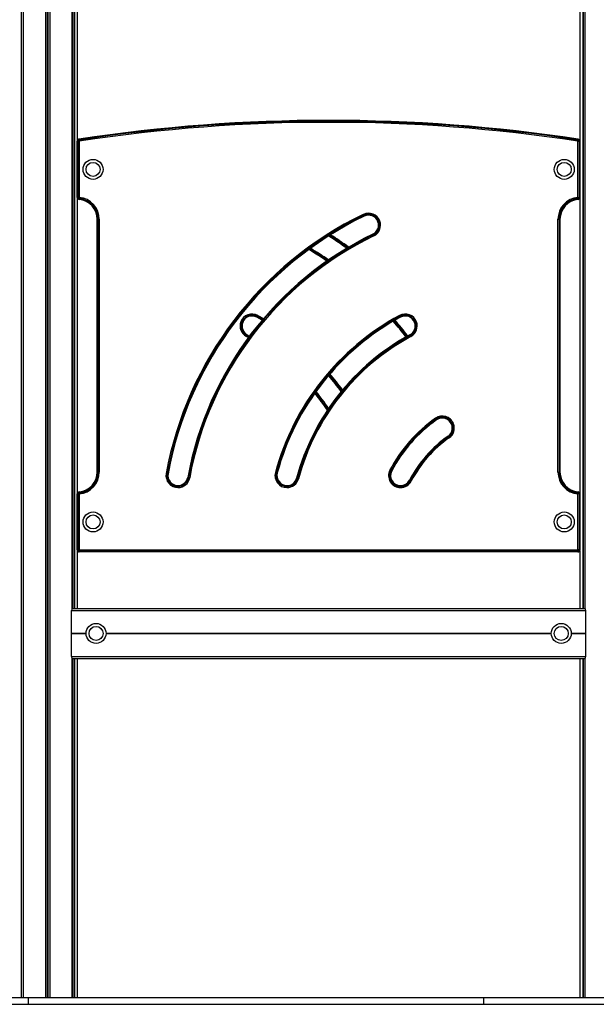
# Model space of a CAD drawing. Units: millimetres. Extents: x 951 to 12839, y 1304 to 13016.
# Drawn here: x 6898 to 7765, y 9887 to 11367 of the extents above; entities that cross this region are included whole.
import ezdxf

# ---------------------------------------------------------------- set-up
doc = ezdxf.new("R2010")
doc.units = ezdxf.units.MM
doc.header["$LTSCALE"] = 100

msp = doc.modelspace()

# ---------------------------------------------------------------- linework, layer by layer
at = {"color": 8, "linetype": 'Continuous', "lineweight": 25}
for p, q in [((6936.9, 12109.2), (6936.9, 9896.9)), ((6937.2, 12109.2), (6937.2, 9896.9)), ((6939.9, 12109.6), (6939.9, 9896.9)), ((6940.4, 12109.7), (6940.4, 9896.9)), ((6943, 12110.1), (6943, 9896.9)), ((6943.3, 12110.1), (6943.3, 9896.9)), ((6977, 12114.7), (6977, 10481.8)), ((6977.2, 12114.7), (6977.2, 10481.9)), ((6979.9, 12115.1), (6979.9, 10481.9)), ((6980.2, 12115.1), (6980.2, 10481.9)), ((7744.9, 12114.8), (7744.9, 10481.9)), ((7745.2, 12114.8), (7745.2, 10481.9)), ((7747.9, 12114.5), (7747.9, 10481.9)), ((7748.1, 12114.4), (7748.1, 10481.8)), ((6900.1, 12105.4), (6900.1, 9896.9)), ((6900.3, 12105.4), (6900.3, 9896.9)), ((6903, 12105.4), (6903, 9896.9)), ((6903.3, 12105.4), (6903.3, 9896.9)), ((7256, 10922.3), (7264.6, 10917.5)), ((7241.9, 10889), (7238.8, 10890.7)), ((6975.7, 10444.7), (6997.7, 10444.7)), ((6975.7, 10444.6), (6997.7, 10444.6)), ((6975.7, 10444.5), (6997.7, 10444.5)), ((6975.7, 10444.3), (6997.7, 10444.3)), ((6975.7, 10444.2), (6997.7, 10444.2)), ((6975.7, 10444.1), (6997.7, 10444.1)), ((7027.7, 10444.7), (7697.4, 10444.7)), ((7027.7, 10444.6), (7697.4, 10444.6)), ((7027.7, 10444.5), (7697.4, 10444.5)), ((7027.7, 10444.3), (7697.4, 10444.3)), ((7027.7, 10444.2), (7697.4, 10444.2)), ((7027.7, 10444.1), (7697.4, 10444.1)), ((7727.4, 10444.7), (7749.4, 10444.7)), ((7727.4, 10444.6), (7749.4, 10444.6)), ((7727.4, 10444.5), (7749.4, 10444.5)), ((7727.4, 10444.3), (7749.4, 10444.3)), ((7727.4, 10444.2), (7749.4, 10444.2)), ((7727.4, 10444.1), (7749.4, 10444.1)), ((6977, 10407), (6977, 9896.9)), ((6977.2, 10406.9), (6977.2, 9896.9)), ((6979.9, 10406.9), (6979.9, 9896.9)), ((6980.2, 10406.9), (6980.2, 9896.9)), ((7744.9, 10406.9), (7744.9, 9896.9)), ((7745.2, 10406.9), (7745.2, 9896.9)), ((7747.9, 10406.9), (7747.9, 9896.9)), ((7748.1, 10407), (7748.1, 9896.9))]:
    msp.add_line(p, q, dxfattribs=at)
at = {"color": 7, "linetype": 'Continuous', "lineweight": 25}
for p, q in [((6977, 10481.8), (6977, 12114.7)), ((6984.6, 11185), (6984.6, 12115.7)), ((7740.5, 12115.4), (7740.5, 11185)), ((7748, 12114.4), (7748, 10481.8)), ((6903.2, 12105.4), (6903.2, 9896.9)), ((6984.5, 11099.7), (6984.5, 11184.3)), ((6985.9, 11184.3), (6984.5, 11184.3)), ((6987.5, 11184.3), (6985.9, 11184.3)), ((6985.9, 11099.7), (6985.9, 11184.3)), ((6987.5, 11184.3), (6987.5, 11099.7)), ((7737.5, 11099.7), (7737.5, 11184.3)), ((7737.5, 11184.3), (7739.2, 11184.3)), ((7739.2, 11184.3), (7739.2, 11099.7)), ((7739.2, 11184.3), (7740.5, 11184.3)), ((7740.5, 11184.3), (7740.5, 11099.7)), ((6985.9, 11099.7), (6984.5, 11099.7)), ((6984.6, 10654.7), (6984.6, 11099.1)), ((6987.5, 11099.7), (6985.9, 11099.7)), ((7737.5, 11099.7), (7739.2, 11099.7)), ((7739.2, 11099.7), (7740.5, 11099.7)), ((7740.5, 11099.1), (7740.5, 10654.7)), ((7014.5, 10686.9), (7014.5, 11066.9)), ((7014.5, 11066.9), (7015.9, 11066.9)), ((7015.9, 11066.9), (7017.5, 11066.9)), ((7015.9, 10686.9), (7015.9, 11066.9)), ((7017.5, 11066.9), (7017.5, 10686.9)), ((7436.7, 11063.1), (7436.7, 11063.2)), ((7437.9, 11063.6), (7437.9, 11063.6)), ((7439.5, 11064.2), (7439.5, 11064.2)), ((7707.5, 10686.9), (7707.5, 11066.9)), ((7707.5, 11066.9), (7709.2, 11066.9)), ((7709.2, 11066.9), (7709.2, 10686.9)), ((7709.2, 11066.9), (7710.5, 11066.9)), ((7710.5, 11066.9), (7710.5, 10686.9)), ((7230.5, 10912.7), (7230.5, 10912.7)), ((7232, 10912.1), (7232, 10912.1)), ((7233.3, 10911.7), (7233.3, 10911.6)), ((7262.6, 10915.2), (7254.5, 10919.7)), ((7263.5, 10916.2), (7255.2, 10920.9)), ((7491.8, 10911.6), (7491.8, 10911.7)), ((7493.1, 10912.1), (7493.1, 10912.1)), ((7494.6, 10912.7), (7494.6, 10912.7)), ((7240.2, 10893.3), (7243.7, 10891.4)), ((7239.6, 10892.2), (7242.9, 10890.3)), ((7547.6, 10758.3), (7547.6, 10758.3)), ((7548.9, 10758.7), (7548.9, 10758.7)), ((7550.4, 10759.3), (7550.4, 10759.3)), ((7014.5, 10686.9), (7015.9, 10686.9)), ((7015.9, 10686.9), (7017.5, 10686.9)), ((7707.5, 10686.9), (7709.2, 10686.9)), ((7709.2, 10686.9), (7710.5, 10686.9)), ((7135.9, 10666.6), (7135.9, 10665.3)), ((7135.9, 10666.6), (7135.9, 10665.3)), ((7135.9, 10666.6), (7135.9, 10666.6)), ((7135.9, 10665.3), (7135.9, 10663.6)), ((7135.9, 10665.3), (7135.9, 10663.6)), ((7135.9, 10665.3), (7135.9, 10665.3)), ((7135.9, 10663.6), (7135.9, 10663.6)), ((7299.8, 10666.6), (7299.8, 10665.3)), ((7299.8, 10666.6), (7299.9, 10666.6)), ((7299.8, 10665.3), (7299.8, 10663.6)), ((7299.8, 10665.3), (7299.9, 10665.3)), ((7299.9, 10663.6), (7299.8, 10663.6)), ((7299.9, 10666.6), (7299.9, 10665.3)), ((7299.9, 10665.3), (7299.9, 10663.6)), ((7470.7, 10666.6), (7470.7, 10665.3)), ((7470.7, 10666.6), (7470.8, 10666.6)), ((7470.7, 10665.3), (7470.7, 10663.6)), ((7470.7, 10665.3), (7470.8, 10665.3)), ((7470.8, 10663.6), (7470.7, 10663.6)), ((7470.8, 10666.6), (7470.8, 10665.3)), ((7470.8, 10665.3), (7470.8, 10663.6)), ((6984.5, 10654), (6985.9, 10654)), ((6984.5, 10569.9), (6984.5, 10654)), ((6985.9, 10654), (6987.5, 10654)), ((6985.9, 10569.9), (6985.9, 10654)), ((6987.5, 10654), (6987.5, 10569.9)), ((7737.5, 10569.9), (7737.5, 10654)), ((7739.2, 10654), (7737.5, 10654)), ((7739.2, 10654), (7739.2, 10569.9)), ((7740.5, 10654), (7739.2, 10654)), ((7740.5, 10654), (7740.5, 10569.9)), ((6984.5, 10569.9), (6985.9, 10569.9)), ((6984.6, 10481.9), (6984.6, 10569.2)), ((6985.9, 10569.9), (6987.5, 10569.9)), ((6987.5, 10569.9), (7737.5, 10569.9)), ((6987.5, 10568.2), (6987.5, 10569.9)), ((7737.5, 10568.2), (6987.5, 10568.2)), ((6987.5, 10566.9), (6987.5, 10568.2)), ((7739.2, 10569.9), (7737.5, 10569.9)), ((7737.5, 10568.2), (7737.5, 10569.9)), ((7737.5, 10566.9), (7737.5, 10568.2)), ((7740.5, 10569.9), (7739.2, 10569.9)), ((7740.5, 10569.2), (7740.5, 10481.9)), ((7737.5, 10566.9), (6987.5, 10566.9)), ((6975.7, 10478.9), (7749.4, 10478.9)), ((6975.7, 10444.7), (6975.7, 10478.9)), ((6977.3, 10481.9), (7747.8, 10481.9)), ((7749.4, 10444.7), (7749.4, 10478.9)), ((6975.7, 10444.5), (6975.7, 10444.6)), ((6975.7, 10444.2), (6975.7, 10444.3)), ((6975.7, 10409.9), (6975.7, 10444.1)), ((7749.4, 10444.5), (7749.4, 10444.6)), ((7749.4, 10444.2), (7749.4, 10444.3)), ((7749.4, 10409.9), (7749.4, 10444.1)), ((6975.7, 10409.9), (7749.4, 10409.9)), ((6977, 9896.9), (6977, 10406.9)), ((6977.3, 10406.9), (7747.8, 10406.9)), ((6984.6, 9896.9), (6984.6, 10406.9)), ((7740.5, 10406.9), (7740.5, 9896.9)), ((7748, 10406.9), (7748, 9896.9)), ((6664.4, 9896.9), (6911.3, 9896.9)), ((6664.4, 9886.9), (6911.3, 9886.9)), ((6911.3, 9886.9), (6911.3, 9896.9)), ((6911.3, 9896.9), (7596.2, 9896.9)), ((6911.3, 9886.9), (7596.2, 9886.9)), ((7596.2, 9886.9), (7596.2, 9896.9)), ((7596.2, 9896.9), (9081.2, 9896.9)), ((7596.2, 9886.9), (9081.2, 9886.9))]:
    msp.add_line(p, q, dxfattribs=at)
at = {"color": 7, "linetype": 'Continuous', "lineweight": 25, "flags": 128}
for points in [[(6987.3, 11185.9), (6987.3, 11186.2), (6987.2, 11186.5), (6987.2, 11186.7), (6987.1, 11186.9), (6987.1, 11187.1), (6987.1, 11187.2), (6987.1, 11187.2), (6987.1, 11187.3)], [(6987.5, 11184.3), (6987.5, 11184.5), (6987.5, 11184.7), (6987.4, 11185), (6987.4, 11185.2), (6987.4, 11185.4), (6987.4, 11185.6), (6987.3, 11185.8), (6987.3, 11185.9)], [(7737.5, 11184.3), (7737.6, 11184.5), (7737.6, 11184.7), (7737.6, 11185), (7737.7, 11185.2), (7737.7, 11185.4), (7737.7, 11185.6), (7737.8, 11185.8), (7737.8, 11185.9)], [(6987.3, 11096.8), (6987.3, 11096.8), (6987.3, 11096.8), (6987.3, 11097), (6987.3, 11097.1), (6987.3, 11097.3), (6987.3, 11097.5), (6987.4, 11097.8), (6987.4, 11098.1)], [(6987.4, 11098.1), (6987.4, 11098.3), (6987.4, 11098.5), (6987.4, 11098.7), (6987.5, 11098.9), (6987.5, 11099.1), (6987.5, 11099.3), (6987.5, 11099.5), (6987.5, 11099.7)], [(7737.5, 11099.7), (7737.6, 11099.5), (7737.6, 11099.3), (7737.6, 11099.1), (7737.6, 11098.9), (7737.6, 11098.7), (7737.7, 11098.5), (7737.7, 11098.3), (7737.7, 11098.1)], [(7737.7, 11098.1), (7737.7, 11097.8), (7737.7, 11097.5), (7737.8, 11097.3), (7737.8, 11097.1), (7737.8, 11097), (7737.8, 11096.8), (7737.8, 11096.8), (7737.8, 11096.8)], [(7415.4, 11072.7), (7415.4, 11072.9), (7415.3, 11073.1), (7415.2, 11073.3), (7415.1, 11073.4), (7415, 11073.6), (7414.9, 11073.8), (7414.8, 11074), (7414.7, 11074.2)], [(7416, 11071.5), (7416, 11071.5), (7416, 11071.6), (7415.9, 11071.7), (7415.9, 11071.8), (7415.8, 11072), (7415.7, 11072.2), (7415.6, 11072.5), (7415.4, 11072.7)], [(7437.9, 11063.6), (7437.6, 11063.5), (7437.4, 11063.4), (7437.2, 11063.3), (7437, 11063.3), (7436.8, 11063.2), (7436.7, 11063.2), (7436.7, 11063.2), (7436.7, 11063.2)], [(7437.9, 11063.6), (7437.6, 11063.5), (7437.4, 11063.4), (7437.2, 11063.3), (7437, 11063.3), (7436.9, 11063.2), (7436.7, 11063.2), (7436.7, 11063.1), (7436.7, 11063.1)], [(7439.5, 11064.2), (7439.3, 11064.1), (7439.1, 11064), (7438.9, 11064), (7438.7, 11063.9), (7438.5, 11063.8), (7438.3, 11063.7), (7438.1, 11063.7), (7437.9, 11063.6)], [(7439.5, 11064.2), (7439.3, 11064.1), (7439.1, 11064), (7438.9, 11063.9), (7438.7, 11063.9), (7438.5, 11063.8), (7438.3, 11063.7), (7438.1, 11063.7), (7437.9, 11063.6)], [(7429.7, 11043.3), (7429.6, 11043.6), (7429.5, 11043.8), (7429.4, 11044), (7429.3, 11044.2), (7429.2, 11044.3), (7429.2, 11044.4), (7429.1, 11044.5), (7429.1, 11044.5)], [(7430.4, 11041.8), (7430.3, 11042), (7430.2, 11042.2), (7430.1, 11042.4), (7430.1, 11042.6), (7430, 11042.8), (7429.9, 11043), (7429.8, 11043.2), (7429.7, 11043.3)], [(7232, 10912.1), (7231.9, 10912.2), (7231.7, 10912.2), (7231.5, 10912.3), (7231.3, 10912.4), (7231.1, 10912.5), (7230.9, 10912.5), (7230.7, 10912.6), (7230.5, 10912.7)], [(7232, 10912.1), (7231.8, 10912.2), (7231.7, 10912.2), (7231.5, 10912.3), (7231.3, 10912.4), (7231.1, 10912.4), (7230.9, 10912.5), (7230.7, 10912.6), (7230.5, 10912.7)], [(7233.3, 10911.7), (7233.3, 10911.7), (7233.2, 10911.7), (7233.1, 10911.7), (7233, 10911.8), (7232.8, 10911.8), (7232.6, 10911.9), (7232.3, 10912), (7232, 10912.1)], [(7233.3, 10911.6), (7233.3, 10911.6), (7233.2, 10911.7), (7233.1, 10911.7), (7232.9, 10911.8), (7232.8, 10911.8), (7232.5, 10911.9), (7232.3, 10912), (7232, 10912.1)], [(7255.2, 10920.9), (7255, 10920.6), (7254.9, 10920.4), (7254.8, 10920.2), (7254.7, 10920), (7254.6, 10919.9), (7254.6, 10919.8), (7254.5, 10919.7), (7254.5, 10919.7)], [(7256, 10922.3), (7255.9, 10922.1), (7255.7, 10922), (7255.6, 10921.8), (7255.5, 10921.6), (7255.4, 10921.4), (7255.3, 10921.2), (7255.3, 10921), (7255.2, 10920.9)], [(7469.9, 10920.9), (7469.8, 10921), (7469.7, 10921.2), (7469.6, 10921.4), (7469.5, 10921.6), (7469.4, 10921.8), (7469.3, 10922), (7469.2, 10922.1), (7469.1, 10922.3)], [(7470.6, 10919.7), (7470.6, 10919.7), (7470.5, 10919.8), (7470.5, 10919.9), (7470.4, 10920), (7470.3, 10920.2), (7470.2, 10920.4), (7470.1, 10920.6), (7469.9, 10920.9)], [(7493.1, 10912.1), (7492.8, 10912), (7492.5, 10911.9), (7492.3, 10911.8), (7492.1, 10911.8), (7492, 10911.7), (7491.9, 10911.7), (7491.8, 10911.6), (7491.8, 10911.6)], [(7493.1, 10912.1), (7492.8, 10912), (7492.5, 10911.9), (7492.3, 10911.8), (7492.1, 10911.8), (7492, 10911.7), (7491.9, 10911.7), (7491.8, 10911.7), (7491.8, 10911.7)], [(7494.6, 10912.7), (7494.4, 10912.6), (7494.2, 10912.5), (7494, 10912.5), (7493.8, 10912.4), (7493.6, 10912.3), (7493.4, 10912.2), (7493.2, 10912.2), (7493.1, 10912.1)], [(7494.6, 10912.7), (7494.4, 10912.6), (7494.2, 10912.5), (7494, 10912.4), (7493.8, 10912.4), (7493.6, 10912.3), (7493.4, 10912.2), (7493.2, 10912.2), (7493.1, 10912.1)], [(7240.2, 10893.3), (7240.2, 10893.3), (7240.2, 10893.3), (7240.1, 10893.2), (7240, 10893), (7240, 10892.9), (7239.8, 10892.6), (7239.7, 10892.4), (7239.6, 10892.2)], [(7485.5, 10892.2), (7485.4, 10892.4), (7485.2, 10892.6), (7485.1, 10892.9), (7485, 10893), (7485, 10893.2), (7484.9, 10893.3), (7484.9, 10893.3), (7484.9, 10893.3)], [(7239.6, 10892.2), (7239.5, 10892), (7239.4, 10891.8), (7239.3, 10891.6), (7239.2, 10891.5), (7239.1, 10891.3), (7239, 10891.1), (7238.9, 10890.9), (7238.8, 10890.7)], [(7524.1, 10766.5), (7524, 10766.6), (7523.9, 10766.8), (7523.8, 10767), (7523.7, 10767.1), (7523.5, 10767.3), (7523.4, 10767.5), (7523.3, 10767.7), (7523.2, 10767.8)], [(7524.9, 10765.4), (7524.9, 10765.4), (7524.8, 10765.5), (7524.8, 10765.6), (7524.7, 10765.7), (7524.6, 10765.8), (7524.4, 10766), (7524.3, 10766.3), (7524.1, 10766.5)], [(7548.9, 10758.7), (7548.6, 10758.6), (7548.4, 10758.5), (7548.1, 10758.5), (7548, 10758.4), (7547.8, 10758.3), (7547.7, 10758.3), (7547.7, 10758.3), (7547.6, 10758.3)], [(7548.9, 10758.7), (7548.6, 10758.6), (7548.4, 10758.6), (7548.1, 10758.5), (7548, 10758.4), (7547.8, 10758.4), (7547.7, 10758.3), (7547.6, 10758.3), (7547.6, 10758.3)], [(7550.4, 10759.3), (7550.2, 10759.2), (7550, 10759.2), (7549.8, 10759.1), (7549.6, 10759), (7549.4, 10758.9), (7549.2, 10758.9), (7549.1, 10758.8), (7548.9, 10758.7)], [(7550.4, 10759.3), (7550.2, 10759.2), (7550, 10759.1), (7549.8, 10759.1), (7549.6, 10759), (7549.4, 10758.9), (7549.3, 10758.9), (7549.1, 10758.8), (7548.9, 10758.7)], [(7543, 10739.8), (7542.8, 10740), (7542.6, 10740.3), (7542.5, 10740.4), (7542.4, 10740.6), (7542.3, 10740.7), (7542.3, 10740.8), (7542.2, 10740.9), (7542.2, 10740.9)], [(7543.9, 10738.4), (7543.8, 10738.6), (7543.7, 10738.8), (7543.6, 10739), (7543.4, 10739.2), (7543.3, 10739.3), (7543.2, 10739.5), (7543.1, 10739.7), (7543, 10739.8)], [(7284.1, 10685.9), (7283.9, 10685.9), (7283.7, 10686), (7283.5, 10686), (7283.3, 10686.1), (7283.1, 10686.2), (7282.9, 10686.2), (7282.7, 10686.3), (7282.5, 10686.3)], [(7285.4, 10685.5), (7285.3, 10685.5), (7285.3, 10685.6), (7285.2, 10685.6), (7285, 10685.6), (7284.8, 10685.7), (7284.6, 10685.7), (7284.4, 10685.8), (7284.1, 10685.9)], [(7456.3, 10689.2), (7456.1, 10689.3), (7456, 10689.4), (7455.8, 10689.5), (7455.6, 10689.6), (7455.4, 10689.7), (7455.2, 10689.8), (7455, 10689.9), (7454.8, 10690)], [(7457.5, 10688.6), (7457.5, 10688.6), (7457.4, 10688.7), (7457.3, 10688.7), (7457.2, 10688.8), (7457, 10688.9), (7456.8, 10689), (7456.6, 10689.1), (7456.3, 10689.2)], [(7119.8, 10684.6), (7119.6, 10684.6), (7119.4, 10684.7), (7119.2, 10684.7), (7119, 10684.7), (7118.8, 10684.8), (7118.6, 10684.8), (7118.4, 10684.9), (7118.2, 10684.9)], [(7121.1, 10684.3), (7121.1, 10684.4), (7121.1, 10684.4), (7120.9, 10684.4), (7120.8, 10684.4), (7120.6, 10684.4), (7120.4, 10684.5), (7120.1, 10684.5), (7119.8, 10684.6)], [(7152, 10678.7), (7151.7, 10678.7), (7151.4, 10678.8), (7151.2, 10678.8), (7151, 10678.8), (7150.8, 10678.9), (7150.7, 10678.9), (7150.7, 10678.9), (7150.6, 10678.9)], [(7153.6, 10678.3), (7153.4, 10678.4), (7153.2, 10678.4), (7152.9, 10678.5), (7152.7, 10678.5), (7152.5, 10678.5), (7152.3, 10678.6), (7152.1, 10678.6), (7152, 10678.7)], [(7315.6, 10677.3), (7315.3, 10677.4), (7315.1, 10677.5), (7314.9, 10677.6), (7314.7, 10677.6), (7314.5, 10677.6), (7314.4, 10677.7), (7314.3, 10677.7), (7314.3, 10677.7)], [(7317.2, 10676.9), (7317, 10677), (7316.8, 10677), (7316.6, 10677.1), (7316.4, 10677.1), (7316.2, 10677.2), (7316, 10677.2), (7315.8, 10677.3), (7315.6, 10677.3)], [(7485.2, 10674), (7485, 10674.1), (7484.7, 10674.3), (7484.5, 10674.4), (7484.3, 10674.5), (7484.2, 10674.5), (7484.1, 10674.6), (7484, 10674.6), (7484, 10674.6)], [(7486.7, 10673.2), (7486.5, 10673.3), (7486.3, 10673.4), (7486.1, 10673.5), (7485.9, 10673.6), (7485.7, 10673.7), (7485.6, 10673.8), (7485.4, 10673.9), (7485.2, 10674)], [(6987.3, 10657), (6987.3, 10657), (6987.3, 10656.9), (6987.3, 10656.8), (6987.3, 10656.7), (6987.3, 10656.5), (6987.3, 10656.2), (6987.4, 10656), (6987.4, 10655.7)], [(7737.7, 10655.7), (7737.7, 10656), (7737.7, 10656.2), (7737.8, 10656.5), (7737.8, 10656.7), (7737.8, 10656.8), (7737.8, 10656.9), (7737.8, 10657), (7737.8, 10657)], [(6987.4, 10655.7), (6987.4, 10655.5), (6987.4, 10655.3), (6987.4, 10655.1), (6987.5, 10654.9), (6987.5, 10654.7), (6987.5, 10654.5), (6987.5, 10654.2), (6987.5, 10654)], [(7737.5, 10654), (7737.6, 10654.2), (7737.6, 10654.5), (7737.6, 10654.7), (7737.6, 10654.9), (7737.6, 10655.1), (7737.7, 10655.3), (7737.7, 10655.5), (7737.7, 10655.7)]]:
    msp.add_lwpolyline(points, dxfattribs=at)
at = {"color": 7, "linetype": 'Continuous', "lineweight": 25}
for centre, radius in [((7008.2, 11141.9), 15), ((7008.2, 11141.9), 10.5), ((7716.9, 11141.9), 15), ((7716.9, 11141.9), 10.5), ((7008.2, 10611.9), 15), ((7716.9, 10611.9), 15), ((7008.2, 10611.9), 10.5), ((7716.9, 10611.9), 10.5), ((7012.7, 10444.4), 15), ((7012.7, 10444.4), 10.5), ((7712.4, 10444.4), 15), ((7712.4, 10444.4), 10.5)]:
    msp.add_circle(centre, radius, dxfattribs=at)
for centre, radius, start, end in [((7362.5, 8715.6), 2500, 81.3626, 98.6374), ((7362.5, 8715.6), 2498.7, 81.3626, 98.6374), ((7362.5, 8715.6), 2497, 81.3626, 98.6374), ((6987.5, 11184.3), 3, 98.6374, 180), ((6987.5, 11184.3), 1.66, 98.6374, 180), ((7269.3, 11257.9), 474, 351.2726, 351.4348), ((7737.5, 11184.3), 1.66, 0, 81.3626), ((7737.5, 11184.3), 3, 0, 81.3626), ((6987.5, 11099.7), 3, 180, 264.7841), ((6987.5, 11099.7), 1.66, 180, 264.7841), ((6984.5, 11066.9), 30, 360, 84.7841), ((6984.5, 11066.9), 31.3, 0, 84.7841), ((6984.5, 11066.9), 33, 0, 84.7841), ((7740.5, 11066.9), 33, 95.2159, 180), ((7740.5, 11066.9), 31.3, 95.2159, 180), ((7740.5, 11066.9), 30, 95.2159, 180), ((7737.5, 11099.7), 1.66, 275.2159, 360), ((7737.5, 11099.7), 3, 275.2159, 0), ((7651.5, 10586.3), 542.4, 115.8891, 169.5219), ((7651.5, 10586.3), 540.7, 115.8891, 169.5219), ((7651.5, 10586.3), 539.4, 115.8891, 169.5219), ((7422.6, 11058), 18, 20, 115.8891), ((7422.6, 11058), 16.3, 20, 115.8891), ((7422.6, 11058), 15, 20, 115.8891), ((7422.6, 11058), 15, 295.8893, 20), ((7422.6, 11058), 16.3, 295.8893, 20), ((7422.6, 11058), 18, 295.8893, 20), ((7651.5, 10586.3), 509.4, 115.8893, 169.5214), ((7651.5, 10586.3), 508.1, 115.8893, 169.5214), ((7651.5, 10586.3), 506.4, 115.8893, 169.5214), ((7073.5, 10586.3), 539.4, 54.1093, 57.6031), ((7073.5, 10586.3), 540.7, 54.0482, 57.5359), ((7073.5, 10586.3), 508.1, 55.4929, 59.1404), ((7073.5, 10586.3), 509.4, 55.4354, 59.0758), ((7247.4, 10906.5), 18, 61.5091, 160), ((7247.4, 10906.5), 16.3, 61.5091, 160), ((7477.7, 10906.5), 18, 20, 118.4909), ((7477.7, 10906.5), 16.3, 20, 118.4909), ((7247.4, 10906.5), 18, 160, 241.5087), ((7247.4, 10906.5), 16.3, 160, 241.5087), ((7247.4, 10906.5), 15, 160, 241.5087), ((7247.4, 10906.5), 15, 61.5091, 160), ((7651.5, 10586.3), 382.4, 118.4909, 164.8285), ((7651.5, 10586.3), 380.7, 118.4909, 164.8285), ((7651.5, 10586.3), 379.4, 118.4909, 164.8285), ((7073.5, 10586.3), 508.1, 36.8252, 40.2492), ((7073.5, 10586.3), 509.4, 36.8051, 40.2219), ((7477.7, 10906.5), 15, 20, 118.4909), ((7477.7, 10906.5), 15, 298.4913, 20), ((7477.7, 10906.5), 16.3, 298.4913, 20), ((7477.7, 10906.5), 18, 298.4913, 20), ((7651.5, 10586.3), 349.4, 118.4913, 164.8276), ((7651.5, 10586.3), 348.1, 118.4913, 164.8276), ((7651.5, 10586.3), 346.4, 118.4913, 164.8276), ((7781, 11051.6), 335.8, 208.3497, 208.6326), ((7073.5, 10586.3), 379.4, 35.7493, 40.383), ((7073.5, 10586.3), 380.7, 35.8025, 40.4155), ((7073.5, 10586.3), 348.1, 34.1066, 39.3166), ((7073.5, 10586.3), 349.4, 34.1946, 39.3757), ((7651.5, 10586.3), 222.4, 125.2615, 152.1888), ((7651.5, 10586.3), 220.7, 125.2615, 152.1888), ((7651.5, 10586.3), 219.4, 125.2615, 152.1888), ((7533.5, 10753.2), 18, 20, 125.2615), ((7533.5, 10753.2), 16.3, 20, 125.2615), ((7533.5, 10753.2), 15, 20, 125.2615), ((7533.5, 10753.1), 15, 305.263, 20), ((7533.5, 10753.1), 16.3, 305.263, 20), ((7533.5, 10753.1), 18, 305.263, 20), ((7651.5, 10586.3), 189.4, 125.263, 152.1858), ((7651.5, 10586.3), 188.1, 125.263, 152.1858), ((7651.5, 10586.3), 186.4, 125.263, 152.1858), ((6984.5, 10686.9), 30, 275.2159, 0), ((6984.5, 10686.9), 31.3, 275.2159, 0), ((6984.5, 10686.9), 33, 275.2159, 0), ((7299.8, 10681.6), 18, 164.8285, 270), ((7299.8, 10681.6), 16.3, 164.8285, 270), ((7470.7, 10681.6), 18, 152.1888, 270), ((7470.7, 10681.6), 16.3, 152.1888, 270), ((7470.7, 10681.6), 15, 152.1888, 270), ((7740.5, 10686.9), 33, 180, 264.7841), ((7740.5, 10686.9), 31.3, 180, 264.7841), ((7740.5, 10686.9), 30, 180, 264.7841), ((7135.9, 10681.6), 18, 169.5219, 270), ((7135.9, 10681.6), 16.3, 169.5219, 270), ((7135.9, 10681.6), 15, 169.5219, 270), ((7135.9, 10681.6), 15, 270, 349.5214), ((7135.9, 10681.6), 16.3, 270, 349.5214), ((7135.9, 10681.6), 18, 270, 349.5214), ((7299.8, 10681.6), 15, 164.8285, 270), ((7299.9, 10681.6), 15, 270, 344.8276), ((7299.9, 10681.6), 16.3, 270, 344.8276), ((7299.9, 10681.6), 18, 270, 344.8276), ((7470.8, 10681.6), 15, 270, 332.1858), ((7470.8, 10681.6), 16.3, 270, 332.1858), ((7470.8, 10681.6), 18, 270, 332.1858), ((6987.5, 10654), 3, 95.2159, 180), ((7737.5, 10654), 3, 0, 84.7841), ((6987.5, 10654), 1.66, 95.2159, 180), ((7737.5, 10654), 1.66, 0, 84.7841), ((6987.5, 10569.9), 3, 180, 270), ((6987.5, 10569.9), 1.66, 180, 270), ((7737.5, 10569.9), 1.66, 270, 0), ((7737.5, 10569.9), 3, 270, 0)]:
    msp.add_arc(centre, radius, start, end, dxfattribs=at)
at = {"color": 8, "linetype": 'Continuous', "lineweight": 25}
for radius, start, end in [(542.4, 53.9724, 57.4528), (506.4, 55.5636, 59.22), (506.4, 36.8493, 40.2824), (382.4, 35.8665, 40.4543), (346.4, 33.9952, 39.2417)]:
    msp.add_arc((7073.5, 10586.3), radius, start, end, dxfattribs=at)
at = {"color": 7, "linetype": 'Continuous', "lineweight": 25}
for centre, major_axis, start_param, end_param in [((6977.3, 10478.9), (0, 3), 0, 1.570796), ((7747.8, 10478.9), (0, 3), 4.712389, 6.283185), ((6975.8, 10444.7), (0, 0.2), 1.570796, 2.111848), ((6975.6, 10444.4), (0, 0.2), 4.171337, 5.253441), ((6975.8, 10444.1), (0, 0.2), 1.029744, 1.570796), ((7749.5, 10444.4), (0, 0.2), 1.029744, 2.111848), ((7749.3, 10444.7), (0, 0.2), 4.171337, 4.712389), ((7749.3, 10444.1), (0, 0.2), 4.712389, 5.253441), ((6977.3, 10409.9), (0, 3), 1.570796, 3.141593), ((7747.8, 10409.9), (0, 3), 3.141593, 4.712389)]:
    msp.add_ellipse(centre, major_axis=major_axis, ratio=0.554309, start_param=start_param, end_param=end_param, dxfattribs=at)

doc.saveas('drawing.dxf')
